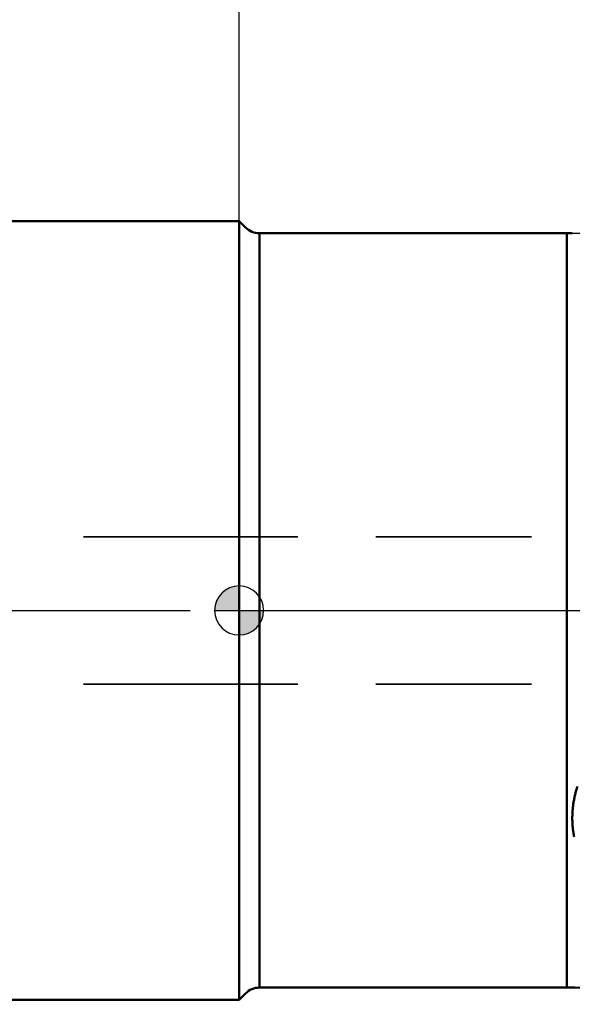
# Model space of a CAD drawing. Units: millimetres. Extents: x -113 to 75, y -19 to 78.
# Drawn here: x -9 to 14, y -16 to 24 of the extents above; entities that cross this region are included whole.
import ezdxf

# ---------------------------------------------------------------- set-up
doc = ezdxf.new("R2010")
doc.units = ezdxf.units.MM
doc.header["$PDMODE"] = 34
doc.linetypes.add('CENTER', pattern=[50.8, 31.75, -6.35, 6.35, -6.35])
doc.linetypes.add('HIDDEN', pattern=[9.525, 6.35, -3.175])
for name, color, linetype, lineweight in [('1', 4, 'Continuous', 50), ('2', 7, 'Continuous', 25), ('3', 1, 'HIDDEN', 35), ('4', 2, 'CENTER', 25), ('nocut', 7, 'Continuous', 25), ('sk1', 4, 'Continuous', 50), ('sk2', 7, 'Continuous', 25), ('sk3', 1, 'HIDDEN', 35), ('sk4', 2, 'CENTER', 25)]:
    doc.layers.add(name, color=color, linetype=linetype, lineweight=lineweight)
doc.styles.add('simplex', font='txt.shx', dxfattribs={"height": 3.5})
doc.dimstyles.new('\\M+18352\\M+18373\\M+1815B - ISO-25', dxfattribs={"dimscale": 0, "dimtxt": 3.5, "dimasz": 3.5, "dimexe": 1.5, "dimexo": 0, "dimgap": 2.3, "dimtad": 1, "dimdsep": 46, "dimtxsty": 'simplex', "dimcen": 0.09, "dimclrd": 256, "dimclre": 256, "dimclrt": 256, "dimadec": 0, "dimazin": 0, "dimtfac": 1, "dimtofl": 0, "dimtmove": 0, "dimatfit": 3, "dimfxl": 1, "dimtolj": 1, "dimlwd": -1, "dimlwe": -1, "dimarcsym": 0})

# ---------------------------------------------------------------- blocks, each defined once
blk = doc.blocks.new('zero block')
h = blk.add_hatch(color=7)
h.paths.add_polyline_path([(0, 1, 0.414214), (-1, 0), (0, 0)])
h.paths.add_polyline_path([(1, 0), (0, 0), (0, -1, 0.414214)])
at = {"color": 7, "ltscale": 0.2}
for p, q in [((0, -1), (0, 1)), ((-1, 0), (1, 0))]:
    blk.add_line(p, q, dxfattribs=at)
for start, end in [(90, 180), (0, 90), (180, 270), (270, 0)]:
    blk.add_arc((0, 0), 1, start, end, dxfattribs=at)
blk = doc.blocks.new('*D8')
at = {"layer": 'DEFPOINTS', "color": 0}
for p in [(44.45, 57.945), (44.45, 18.25), (-82.55, 14.635)]:
    blk.add_point(p, dxfattribs=at)
at = {"layer": 'sk2'}
for p, q in [((-82.55, 14.635), (-82.55, 59.445)), ((44.45, 18.25), (44.45, 59.445)), ((-79.05, 57.945), (40.95, 57.945))]:
    blk.add_line(p, q, dxfattribs=at)
for points in [[(-79.05, 58.529), (-79.05, 57.362), (-82.55, 57.945)], [(40.95, 58.529), (40.95, 57.362), (44.45, 57.945)]]:
    blk.add_solid(points, dxfattribs=at)
at = {"layer": 'sk2', "insert": (-19.05, 61.995), "char_height": 3.5, "attachment_point": 5, "style": 'simplex'}
blk.add_mtext('\\A1;127 [5.000"]', dxfattribs=at)
blk = doc.blocks.new('*D9')
at = {"layer": '2'}
for p, q in [((29.45, 19.05), (29.45, 35.532)), ((44.45, 18.25), (44.45, 35.532)), ((29.45, 34.032), (-28.608, 34.032)), ((40.95, 34.032), (32.95, 34.032))]:
    blk.add_line(p, q, dxfattribs=at)
for points in [[(32.95, 34.616), (32.95, 33.449), (29.45, 34.032)], [(40.95, 34.616), (40.95, 33.449), (44.45, 34.032)]]:
    blk.add_solid(points, dxfattribs=at)
at = {"layer": 'DEFPOINTS', "color": 0}
for p in [(29.45, 34.032), (29.45, 19.05), (44.45, 18.25)]:
    blk.add_point(p, dxfattribs=at)
at = {"layer": '2', "insert": (-5.891, 38.082), "char_height": 3.5, "attachment_point": 5, "style": 'simplex'}
blk.add_mtext('\\A1;15 [.591"](MAX)', dxfattribs=at)
blk = doc.blocks.new('*D10')
at = {"layer": '2'}
for p, q in [((0, 15.875), (0, 49.035)), ((44.45, 18.25), (44.45, 49.035)), ((3.5, 47.535), (40.95, 47.535))]:
    blk.add_line(p, q, dxfattribs=at)
for points in [[(3.5, 48.118), (3.5, 46.951), (0, 47.535)], [(40.95, 48.118), (40.95, 46.951), (44.45, 47.535)]]:
    blk.add_solid(points, dxfattribs=at)
at = {"layer": 'DEFPOINTS', "color": 0}
for p in [(44.45, 47.535), (44.45, 18.25), (0, 15.875)]:
    blk.add_point(p, dxfattribs=at)
at = {"layer": '2', "insert": (22.225, 51.585), "char_height": 3.5, "attachment_point": 5, "style": 'simplex'}
blk.add_mtext('\\A1;44.45 [1.750"]', dxfattribs=at)

msp = doc.modelspace()

# ---------------------------------------------------------------- linework, layer by layer
at = {"layer": '1'}
for p, q in [((0, -15.875), (0, 15.875)), ((0.26568543, 15.60931457), (0, 15.875)), ((0.83137085, -15.375), (0.83137085, 15.375)), ((13.37007433, 15.375), (0.83137085, 15.375)), ((13.37007433, -15.375), (13.37007433, 15.375)), ((0.26568543, -15.60931458), (0, -15.875)), ((13.37007433, -15.375), (0.83137085, -15.375))]:
    msp.add_line(p, q, dxfattribs=at)
msp.add_lwpolyline([(13.66854768, -9.22338793, -0.0117723623), (13.63734553, -9.05332035, -0.0119165284), (13.61423292, -8.88195175, -0.0116289568), (13.59922516, -8.70968492, -0.0113039627), (13.59212727, -8.53691143, -0.0110451623), (13.59275524, -8.36399207, -0.0107604335), (13.6009239, -8.19126432, -0.0104697226), (13.61641624, -8.01903773, -0.0101856202), (13.63900746, -7.84759698, -0.0099179201), (13.66847044, -7.67720443, -0.0096641368), (13.70458222, -7.50809326, -0.0094111609), (13.74712021, -7.34047428, -0.0091946233), (13.79585783, -7.17455711)], format="xyb", dxfattribs=at)
for centre, radius, start, end in [((0.83137085, 16.175), 0.8, 225, 270), ((13.37007433, 35.375), 20, 270, 270.634285906), ((0.83137085, -16.175), 0.8, 90, 135), ((13.37007433, -35.375), 20, 75, 90)]:
    msp.add_arc(centre, radius, start, end, dxfattribs=at)
at = {"layer": '3'}
for p, q in [((21.45, 3), (0, 3)), ((21.45, -3), (0, -3))]:
    msp.add_line(p, q, dxfattribs=at)
at = {"layer": '4'}
msp.add_line((0, 0), (46.45, 0), dxfattribs=at)
at = {"layer": 'nocut'}
for p, q in [((0, 15.875), (0, 0)), ((0.26568542, 15.60931457), (0, 15.875)), ((0.83137085, 15.375), (13.3701278, 15.375)), ((0, 0), (43.4897, 0))]:
    msp.add_line(p, q, dxfattribs=at)
for centre, radius, start, end in [((13.3701278, 35.375), 20, 270, 285.000125326), ((0.83137085, 16.175), 0.8, 225.000000007, 270)]:
    msp.add_arc(centre, radius, start, end, dxfattribs=at)
at = {"layer": 'sk1'}
for p, q in [((0, 15.875), (-77.55, 15.875)), ((0, -15.875), (-77.55, -15.875))]:
    msp.add_line(p, q, dxfattribs=at)
at = {"layer": 'sk3'}
for p, q in [((0, 3), (-80.81794919, 3)), ((0, -3), (-80.81794919, -3))]:
    msp.add_line(p, q, dxfattribs=at)
at = {"layer": 'sk4'}
msp.add_line((-84.55, 0), (0, 0), dxfattribs=at)

# ---------------------------------------------------------------- block references
msp.add_blockref('zero block', (0, 0))

# ---------------------------------------------------------------- dimensions: what is measured, and where the dimension line sits
at = {"layer": '2'}
dim = msp.add_linear_dim(base=(44.45, 47.5346275692), p1=(0, 15.875), p2=(44.45, 18.25), angle=180, dimstyle='\\M+18352\\M+18373\\M+1815B - ISO-25', override={"dimscale": 1, "dimdec": 8}, dxfattribs=at)
dim.commit()
dim.dimension.update_dxf_attribs({"geometry": '*D10', "text_midpoint": (22.225, 47.5346275692), "dimtype": 160})
dim = msp.add_linear_dim(base=(29.45, 34.0323689597), p1=(44.45, 18.25), p2=(29.45, 19.05), angle=180, text='<>(MAX)', dimstyle='\\M+18352\\M+18373\\M+1815B - ISO-25', override={"dimscale": 1, "dimdec": 8}, dxfattribs=at)
dim.commit()
dim.dimension.update_dxf_attribs({"geometry": '*D9', "text_midpoint": (-5.8909033296, 34.0323689597), "dimtype": 160})
at = {"layer": 'sk2'}
dim = msp.add_linear_dim(base=(44.45, 57.9452803558), p1=(-82.55, 14.6349997938), p2=(44.45, 18.25), angle=180, dimstyle='\\M+18352\\M+18373\\M+1815B - ISO-25', override={"dimscale": 1, "dimdec": 8}, dxfattribs=at)
dim.commit()
dim.dimension.update_dxf_attribs({"geometry": '*D8', "text_midpoint": (-19.05, 57.9452803558), "dimtype": 160})

doc.saveas('drawing.dxf')
